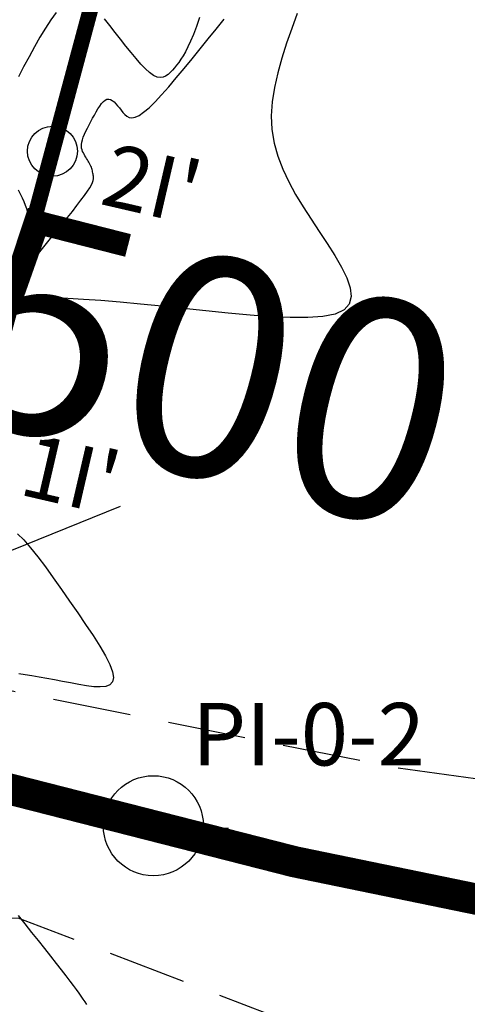
# Model space of a CAD drawing. Units: millimetres. Extents: x 63225 to 207706, y 370 to 8946593.
# Drawn here: x 182845 to 182852, y 8941978 to 8941994 of the extents above; entities that cross this region are included whole.
import ezdxf

# ---------------------------------------------------------------- set-up
doc = ezdxf.new("R2010")
doc.units = ezdxf.units.MM
doc.linetypes.add('DASHED', pattern=[0.75, 0.5, -0.25])
for name, color, linetype in [('CNIVEL_S', 36, 'Continuous'), ('cotas', 7, 'Continuous'), ('EJE_LINEA', 7, 'Continuous'), ('EJE_TEXTO', 1, 'Continuous'), ('GEOFONOS', 7, 'Continuous'), ('MARCO_PLANTA', 163, 'Continuous'), ('TROCHA', 8, 'Continuous')]:
    doc.layers.add(name, color=color, linetype=linetype)

# ---------------------------------------------------------------- blocks, each defined once
blk = doc.blocks.new('A$C2BB01B78')
at = {"layer": 'EJE_LINEA'}
blk.add_line((2.5145, 2.0515), (1.5883, 3.7443), dxfattribs=at)

msp = doc.modelspace()

# ---------------------------------------------------------------- linework, layer by layer
at = {"layer": 'CNIVEL_S'}
for points in [[(182845.897, 8941994.343), (182845.81, 8941994.226), (182845.723, 8941994.092), (182845.637, 8941993.945), (182845.55, 8941993.79), (182845.463, 8941993.63), (182845.376, 8941993.47), (182845.292, 8941993.311)], [(182849.752, 8941994.326), (182849.666, 8941994.086), (182849.583, 8941993.848), (182849.507, 8941993.61), (182849.441, 8941993.375), (182849.388, 8941993.142), (182849.353, 8941992.913), (182849.338, 8941992.687), (182849.347, 8941992.467), (182849.382, 8941992.252), (182849.441, 8941992.041), (182849.521, 8941991.835), (182849.617, 8941991.632), (182849.727, 8941991.431), (182849.847, 8941991.233), (182849.974, 8941991.036), (182850.105, 8941990.84), (182850.235, 8941990.645), (182850.357, 8941990.453), (182850.463, 8941990.268), (182850.547, 8941990.095), (182850.601, 8941989.935), (182850.616, 8941989.795), (182850.586, 8941989.676), (182850.502, 8941989.582), (182850.359, 8941989.517), (182850.163, 8941989.477), (182849.921, 8941989.459), (182849.641, 8941989.459), (182849.331, 8941989.473), (182848.998, 8941989.499), (182848.649, 8941989.532), (182848.293, 8941989.569), (182847.936, 8941989.605), (182847.585, 8941989.641), (182847.243, 8941989.675), (182846.918, 8941989.705), (182846.612, 8941989.731), (182846.333, 8941989.75), (182846.084, 8941989.763), (182845.872, 8941989.769), (182845.699, 8941989.765), (182845.562, 8941989.753), (182845.455, 8941989.735), (182845.375, 8941989.711), (182845.315, 8941989.682), (182845.271, 8941989.65)], [(182845.297, 8941990.112), (182845.356, 8941990.179), (182845.423, 8941990.257), (182845.496, 8941990.344), (182845.574, 8941990.439), (182845.656, 8941990.54), (182845.741, 8941990.644), (182845.827, 8941990.75), (182845.913, 8941990.856), (182845.997, 8941990.96), (182846.079, 8941991.062), (182846.156, 8941991.16), (182846.228, 8941991.252), (182846.293, 8941991.337), (182846.35, 8941991.414), (182846.397, 8941991.481), (182846.433, 8941991.538), (182846.459, 8941991.584), (182846.477, 8941991.623), (182846.488, 8941991.654), (182846.494, 8941991.68), (182846.495, 8941991.702), (182846.493, 8941991.721), (182846.49, 8941991.738), (182846.487, 8941991.756), (182846.484, 8941991.773), (182846.48, 8941991.791), (182846.476, 8941991.809), (182846.471, 8941991.827), (182846.465, 8941991.845), (182846.459, 8941991.864), (182846.451, 8941991.883), (182846.442, 8941991.903), (182846.432, 8941991.923), (182846.421, 8941991.944), (182846.409, 8941991.965), (182846.396, 8941991.986), (182846.383, 8941992.007), (182846.37, 8941992.029), (182846.357, 8941992.05), (182846.343, 8941992.072), (182846.331, 8941992.094), (182846.319, 8941992.117), (182846.31, 8941992.142), (182846.303, 8941992.169), (182846.299, 8941992.198), (182846.3, 8941992.23), (182846.305, 8941992.265), (182846.315, 8941992.304), (182846.33, 8941992.347), (182846.349, 8941992.393), (182846.371, 8941992.441), (182846.395, 8941992.491), (182846.422, 8941992.542), (182846.45, 8941992.595), (182846.479, 8941992.648), (182846.507, 8941992.701), (182846.536, 8941992.752), (182846.565, 8941992.801), (182846.594, 8941992.845), (182846.622, 8941992.884), (182846.651, 8941992.916), (182846.68, 8941992.939), (182846.708, 8941992.953), (182846.737, 8941992.955), (182846.765, 8941992.948), (182846.793, 8941992.933), (182846.822, 8941992.91), (182846.85, 8941992.882), (182846.878, 8941992.85), (182846.907, 8941992.814), (182846.935, 8941992.778), (182846.963, 8941992.741), (182846.993, 8941992.708), (182847.027, 8941992.681), (182847.065, 8941992.663), (182847.109, 8941992.657), (182847.161, 8941992.667), (182847.223, 8941992.695), (182847.296, 8941992.745), (182847.382, 8941992.818), (182847.478, 8941992.912), (182847.584, 8941993.025), (182847.697, 8941993.154), (182847.817, 8941993.294), (182847.942, 8941993.444), (182848.07, 8941993.6), (182848.2, 8941993.759), (182848.33, 8941993.918), (182848.458, 8941994.077), (182848.582, 8941994.233)], [(182848.19, 8941994.263), (182848.139, 8941994.118), (182848.091, 8941993.991), (182848.046, 8941993.882), (182848.004, 8941993.79), (182847.965, 8941993.713), (182847.927, 8941993.647), (182847.891, 8941993.592), (182847.857, 8941993.543), (182847.823, 8941993.5), (182847.79, 8941993.458), (182847.757, 8941993.418), (182847.722, 8941993.38), (182847.687, 8941993.347), (182847.648, 8941993.321), (182847.607, 8941993.304), (182847.561, 8941993.299), (182847.511, 8941993.309), (182847.455, 8941993.335), (182847.392, 8941993.379), (182847.324, 8941993.44), (182847.251, 8941993.516), (182847.174, 8941993.603), (182847.094, 8941993.699), (182847.011, 8941993.803), (182846.926, 8941993.912), (182846.841, 8941994.023), (182846.756, 8941994.133), (182846.67, 8941994.24)], [(182845.288, 8941991.502), (182845.321, 8941991.439), (182845.352, 8941991.378), (182845.379, 8941991.319), (182845.402, 8941991.261), (182845.422, 8941991.204), (182845.439, 8941991.148), (182845.454, 8941991.094), (182845.467, 8941991.04), (182845.478, 8941990.987), (182845.488, 8941990.934), (182845.498, 8941990.882), (182845.507, 8941990.829), (182845.516, 8941990.777), (182845.524, 8941990.726), (182845.53, 8941990.675), (182845.534, 8941990.626), (182845.535, 8941990.578), (182845.533, 8941990.532), (182845.527, 8941990.488), (182845.516, 8941990.446), (182845.501, 8941990.407), (182845.483, 8941990.369), (182845.462, 8941990.333), (182845.439, 8941990.298), (182845.414, 8941990.264), (182845.387, 8941990.231), (182845.361, 8941990.198), (182845.334, 8941990.165), (182845.307, 8941990.133)], [(182845.279, 8941986.001), (182845.378, 8941985.902), (182845.486, 8941985.778), (182845.601, 8941985.633), (182845.723, 8941985.47), (182845.85, 8941985.295), (182845.979, 8941985.111), (182846.111, 8941984.923), (182846.241, 8941984.735), (182846.368, 8941984.551), (182846.487, 8941984.372), (182846.593, 8941984.204), (182846.683, 8941984.05), (182846.753, 8941983.912), (182846.798, 8941983.794), (182846.815, 8941983.699), (182846.8, 8941983.63), (182846.757, 8941983.584), (182846.69, 8941983.559), (182846.602, 8941983.55), (182846.498, 8941983.554), (182846.381, 8941983.569), (182846.257, 8941983.59), (182846.128, 8941983.614), (182845.999, 8941983.639), (182845.872, 8941983.664), (182845.747, 8941983.687), (182845.625, 8941983.709), (182845.509, 8941983.729), (182845.399, 8941983.746), (182845.296, 8941983.76)], [(182845.287, 8941979.894), (182845.396, 8941979.758), (182845.504, 8941979.623), (182845.609, 8941979.491), (182845.71, 8941979.364), (182845.806, 8941979.242), (182845.896, 8941979.128), (182845.978, 8941979.023), (182846.051, 8941978.928), (182846.115, 8941978.845), (182846.169, 8941978.772), (182846.216, 8941978.708), (182846.257, 8941978.651), (182846.292, 8941978.601), (182846.324, 8941978.555), (182846.353, 8941978.511), (182846.381, 8941978.47)]]:
    msp.add_lwpolyline(points, dxfattribs=at)
at = {"layer": 'EJE_LINEA', "const_width": 0.5}
msp.add_lwpolyline([(182849.707, 8941980.754, 0.214253), (182890.07, 8941987.782)], format="xyb", dxfattribs=at)
msp.add_lwpolyline([(182823.847, 8941987.351), (182849.707, 8941980.754)], dxfattribs=at)
at = {"layer": 'GEOFONOS'}
msp.add_line((182848.654, 8941981.288), (182847.451, 8941981.33), dxfattribs=at)
at = {"layer": 'GEOFONOS', "const_width": 0.25}
for points in [[(182845.836, 8941992.122), (182848.139, 8942000.697)], [(182844.546, 8941987.32), (182845.836, 8941992.122)]]:
    msp.add_lwpolyline(points, dxfattribs=at)
at = {"layer": 'GEOFONOS'}
for centre, radius in [((182845.836, 8941992.122), 0.4), ((182847.451, 8941981.33), 0.8)]:
    msp.add_circle(centre, radius, dxfattribs=at)
at = {"layer": 'TROCHA', "linetype": 'DASHED', "ltscale": 2.5, "flags": 128}
for points in [[(183294.878, 8942187.22), (183292.691, 8942185.547), (183284.81, 8942179.45), (183276.972, 8942173.845), (183269.5, 8942167.95), (183261.774, 8942162.298), (183254.139, 8942156.442), (183246.084, 8942150.616), (183237.803, 8942145.073), (183229.201, 8942140.296), (183225.437, 8942138.248), (183222.304, 8942136.655), (183220.358, 8942135.789), (183218.621, 8942135.117), (183215.872, 8942134.129), (183211.098, 8942132.56), (183201.925, 8942129.503), (183192.313, 8942126.992), (183183.131, 8942124.274), (183173.906, 8942121.903), (183164.768, 8942119.18), (183155.766, 8942116.341), (183148.885, 8942114.626), (183137.708, 8942112.159), (183134.268, 8942111.32), (183131.884, 8942110.639), (183129.628, 8942109.959), (183128.019, 8942109.446), (183125.883, 8942108.555), (183122.989, 8942107.279), (183119.03, 8942105.408), (183115.072, 8942103.366), (183110.956, 8942101.308), (183102.183, 8942096.946), (183093.224, 8942092.941), (183084.226, 8942089.225), (183075.174, 8942085.932), (183066.124, 8942082.997), (183057.107, 8942079.814), (183046.635, 8942076.761), (183038.663, 8942073.729), (183029.442, 8942070.206), (183004.149, 8942058.652), (182994.874, 8942054.287), (182986.497, 8942050.047), (182977.931, 8942045.36), (182969.605, 8942040.467), (182937.606, 8942018.684), (182929.386, 8942013.375), (182921.197, 8942008.576), (182913.545, 8942002.936), (182905.119, 8941998.529), (182896.28, 8941994.266), (182887.364, 8941990.536), (182878.341, 8941986.757), (182876.89, 8941986.015), (182875.29, 8941985.293), (182873.896, 8941984.622), (182872.296, 8941983.642), (182870.158, 8941982.598), (182868.373, 8941982.095), (182866.205, 8941981.682), (182863.727, 8941981.476), (182861.355, 8941981.402), (182859.597, 8941981.476), (182857.171, 8941981.579), (182853.97, 8941981.889), (182851.337, 8941982.255), (182845.172, 8941983.486), (182845.049, 8941983.402), (182845.055, 8941983.345), (182845.116, 8941983.465), (182845.104, 8941983.457), (182844.281, 8941983.496), (182835.389, 8941985.654), (182826.495, 8941987.754), (182824.093, 8941988.428)], [(183297.118, 8942182.903), (183293.559, 8942180.454), (183285.728, 8942174.679), (183283.228, 8942173.148), (183280.424, 8942171.335), (183278.114, 8942169.684), (183275.037, 8942167.325), (183272.893, 8942165.732), (183270.348, 8942163.634), (183262.838, 8942157.727), (183254.839, 8942151.53), (183246.47, 8942146.199), (183238.119, 8942140.704), (183229.553, 8942135.849), (183221.146, 8942132.094), (183211.793, 8942128.323), (183207.987, 8942126.859), (183204.909, 8942125.76), (183202.124, 8942124.909), (183198.643, 8942123.893), (183195.784, 8942123.179), (183192.172, 8942122.471), (183182.407, 8942120.252), (183172.514, 8942117.911), (183163.141, 8942115.561), (183155.235, 8942113.242), (183147.563, 8942111.384), (183144.881, 8942110.638), (183142.668, 8942110.128), (183140.667, 8942109.703), (183139.123, 8942109.242), (183138.156, 8942108.937), (183136.709, 8942108.469), (183134.581, 8942107.534), (183132.665, 8942106.555), (183129.957, 8942105.333), (183120.472, 8942101.117), (183111.68, 8942097.376), (183102.788, 8942093.782), (183093.683, 8942089.849), (183084.344, 8942086.031), (183075.041, 8942082.296), (183066.957, 8942079.528), (183057.422, 8942076.419), (183048.224, 8942073.586), (183040.252, 8942070.554), (183031.031, 8942067.031), (183022.109, 8942063.1), (183004.551, 8942055.254), (182996.844, 8942051.681), (182988.374, 8942047.21), (182979.861, 8942042.174), (182971.865, 8942037.085), (182963.566, 8942031.791), (182955.263, 8942025.654), (182947.2, 8942020.226), (182939.059, 8942014.692), (182930.68, 8942009.618), (182922.438, 8942004.247), (182914.233, 8941999.241), (182906.597, 8941993.821), (182898.761, 8941988.285), (182890.858, 8941982.56), (182883.208, 8941976.773), (182882.07, 8941975.971), (182880.939, 8941975.385), (182879.515, 8941974.674), (182877.84, 8941974.004), (182875.913, 8941973.335), (182874.432, 8941972.826), (182872.772, 8941972.414), (182871.013, 8941972.121), (182869.17, 8941971.87), (182867.285, 8941971.87), (182865.736, 8941971.954), (182864.31, 8941972.148), (182854.966, 8941976.144), (182845.288, 8941979.852), (182844.207, 8941979.818), (182844.252, 8941979.766), (182844.236, 8941979.74), (182844.282, 8941979.69), (182844.207, 8941979.818), (182834.546, 8941982.276), (182823.262, 8941984.788), (182823.262, 8941984.788)]]:
    msp.add_lwpolyline(points, dxfattribs=at)

# ---------------------------------------------------------------- block references
at = {"layer": 'MARCO_PLANTA', "xscale": 2.115733085849117, "yscale": 2.115733085849117, "zscale": 2.115733085849117, "rotation": 83.31519603635708}
msp.add_blockref('A$C2BB01B78', (182850.614, 8941980.649), dxfattribs=at)

# ---------------------------------------------------------------- texts
at = {"layer": 'cotas'}
for s, p in [("2I'", (182846.571, 8941991.283)), ("1I'", (182845.271, 8941986.637))]:
    msp.add_text(s, height=1, rotation=346.9473, dxfattribs=at).set_placement(p)
msp.add_text('PI-0-2', height=1, dxfattribs=at).set_placement((182848.073, 8941982.294))
at = {"layer": 'EJE_TEXTO'}
msp.add_text('56+500', height=3.5, rotation=345.6903, dxfattribs=at).set_placement((182836.367, 8941989.918))

doc.saveas('drawing.dxf')
